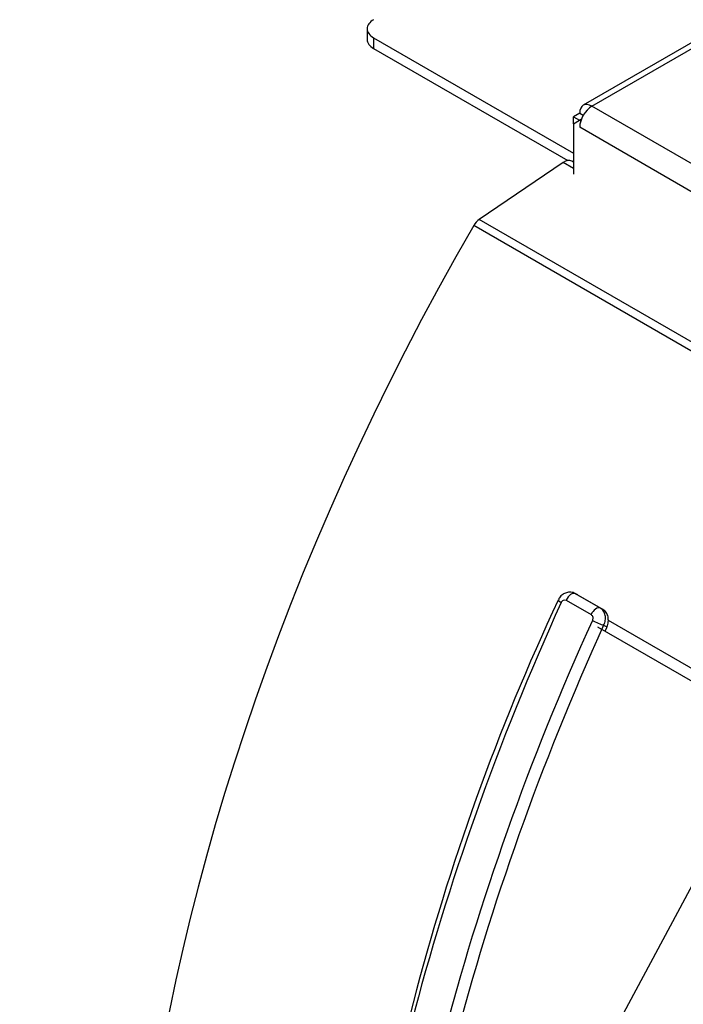
# Model space of a CAD drawing. Units: inches. Extents: x -46 to 114, y -101 to 81.
# Drawn here: x 67 to 70, y 65 to 71 of the extents above; entities that cross this region are included whole.
import ezdxf

# ---------------------------------------------------------------- set-up
doc = ezdxf.new("R2010")
doc.units = ezdxf.units.IN
doc.header["$MEASUREMENT"] = 0
doc.layers.add('Default', color=7, linetype='Continuous')
doc.layers.add('DV7_Default', color=7, linetype='Continuous')

# ---------------------------------------------------------------- blocks, each defined once
blk = doc.blocks.new('SE6')
at = {"layer": 'DV7_Default', "color": 7, "linetype": 'Continuous'}
for p, q in [((85.6814, 79.5153), (69.7715, 70.328)), ((69.8204, 70.3231), (85.7303, 79.5105)), ((68.5456, 70.7626), (68.5456, 70.7013)), ((68.5822, 70.7115), (69.716, 70.0569)), ((68.5822, 70.7115), (68.5822, 70.6503)), ((68.5822, 70.6503), (69.684, 70.0141)), ((77.9019, 65.657), (69.8204, 70.3231)), ((69.7513, 70.2832), (69.716, 70.2628)), ((69.716, 70.2628), (69.7498, 70.2433)), ((69.716, 70.2237), (69.716, 70.2628)), ((69.7513, 70.2832), (69.7715, 70.2715)), ((69.716, 70.2237), (69.7498, 70.2433)), ((69.716, 70.2237), (69.716, 69.938)), ((69.761, 70.2498), (69.7498, 70.2433)), ((69.7571, 70.239), (69.7498, 70.2433)), ((77.8328, 65.5372), (69.7513, 70.2034)), ((69.6577, 70.003), (69.1814, 69.6811)), ((69.716, 69.9694), (69.6577, 70.003)), ((69.716, 70.0047), (69.7059, 70.0105)), ((71.5693, 68.2489), (69.1498, 69.6459)), ((71.6065, 68.2808), (69.1814, 69.6811)), ((69.6741, 67.5212), (69.8156, 67.4396)), ((69.7399, 67.5513), (69.7253, 67.5589)), ((69.7273, 67.5578), (69.7418, 67.5503)), ((69.8687, 67.4762), (69.7273, 67.5578)), ((69.7418, 67.5503), (69.8833, 67.4686)), ((69.8833, 67.4686), (69.8687, 67.4762)), ((69.9127, 67.4076), (75.4671, 64.2006)), ((69.852, 67.3706), (75.4306, 64.1496)), ((69.887, 67.3791), (69.9052, 67.3697)), ((70.4169, 65.9571), (69.6814, 64.5894))]:
    blk.add_line(p, q, dxfattribs=at)
blk.add_arc((81.5944, 61.9198), 13.2117, 154.9097, 176.00614, dxfattribs=at)
for centre, major_axis, ratio, start_param, end_param in [((68.6706, 70.7626), (0.125, 0), 0.577321, 2.35625, 3.927047), ((68.6706, 70.7013), (0.125, 0), 0.577321, 3.141593, 3.927047), ((69.8204, 70.2433), (0.0489, -0.0847), 0.577296, 2.356117, 3.926913), ((69.8204, 70.2433), (-0.0489, -0.0847), 0.577333, 3.9271, 5.497896), ((69.6628, 69.936), (-0.043, -0.0746), 0.577333, 3.141593, 4.01225), ((73.8203, 66.9315), (4.6786, 8.1031), 0.577333, 1.569158, 2.915294), ((69.1857, 69.625), (0.036, 0.0624), 0.577333, 0.870658, 1.569158), ((69.6749, 67.5016), (0.0455, -0.0206), 0.137286, 3.147155, 4.090155), ((69.7029, 67.5142), (-0.025, -0.0433), 0.577333, 3.167922, 4.878641), ((75.0933, 66.1965), (-4.7211, -8.1767), 0.577333, 4.88133, 5.436737), ((69.8443, 67.4325), (-0.025, -0.0433), 0.577333, 3.167922, 4.878641), ((75.2701, 66.0944), (-4.7211, -8.1767), 0.577333, 4.88133, 5.436737), ((69.8517, 67.3995), (-0.0455, 0.0206), 0.137286, 0.948563, 2.519359), ((75.3054, 66.074), (-4.6961, -8.1334), 0.577333, 4.88133, 5.436737)]:
    blk.add_ellipse(centre, major_axis=major_axis, ratio=ratio, start_param=start_param, end_param=end_param, dxfattribs=at)
for points, knots in [([(69.7246, 67.5583), (69.7228, 67.5596), (69.7145, 67.5652), (69.6943, 67.5677), (69.6698, 67.5631), (69.6489, 67.5501), (69.6347, 67.5351), (69.6314, 67.5248), (69.6305, 67.5217)], [0, 0, 0, 0, 0.051175, 0.280498, 0.494222, 0.70413, 0.923497, 1, 1, 1, 1]), ([(69.6461, 67.5085), (69.6474, 67.5115), (69.6492, 67.5142), (69.6535, 67.5187), (69.6559, 67.5205), (69.6637, 67.5241), (69.6694, 67.5239), (69.6741, 67.5212)], [0, 0, 0, 0, 0.25, 0.25, 0.5, 0.5, 1, 1, 1, 1]), ([(69.887, 67.3791), (69.8893, 67.3835), (69.8912, 67.388), (69.8943, 67.3973), (69.8955, 67.4021), (69.897, 67.4116), (69.8974, 67.4164), (69.8973, 67.4258), (69.8969, 67.4305), (69.8943, 67.444), (69.891, 67.4523), (69.8817, 67.4663), (69.8757, 67.4721), (69.8687, 67.4762)], [0, 0, 0, 0, 0.125, 0.125, 0.25, 0.25, 0.375, 0.375, 0.5, 0.5, 0.75, 0.75, 1, 1, 1, 1]), ([(69.9052, 67.3697), (69.9072, 67.3742), (69.9089, 67.3788), (69.9115, 67.3883), (69.9124, 67.3932), (69.9135, 67.4029), (69.9137, 67.4078), (69.9133, 67.4174), (69.9126, 67.4222), (69.9107, 67.4313), (69.9093, 67.4357), (69.9058, 67.4441), (69.9037, 67.448), (69.8964, 67.4587), (69.8903, 67.4645), (69.8833, 67.4686)], [0, 0, 0, 0, 0.125, 0.125, 0.25, 0.25, 0.375, 0.375, 0.5, 0.5, 0.625, 0.625, 0.75, 0.75, 1, 1, 1, 1]), ([(69.8156, 67.4396), (69.8179, 67.4382), (69.8199, 67.4363), (69.8232, 67.4315), (69.8244, 67.4286), (69.8263, 67.4195), (69.8256, 67.4125), (69.8228, 67.4065)], [0, 0, 0, 0, 0.25, 0.25, 0.5, 0.5, 1, 1, 1, 1])]:
    blk.add_open_spline(points, degree=3, knots=knots, dxfattribs=at)
blk.add_open_spline([(69.9052, 67.3697), (69.9, 67.3583), (69.8949, 67.3469)], degree=2, dxfattribs=at)

msp = doc.modelspace()

# ---------------------------------------------------------------- block references
at = {"layer": 'Default'}
msp.add_blockref('SE6', (0, 0), dxfattribs=at)

doc.saveas('drawing.dxf')
